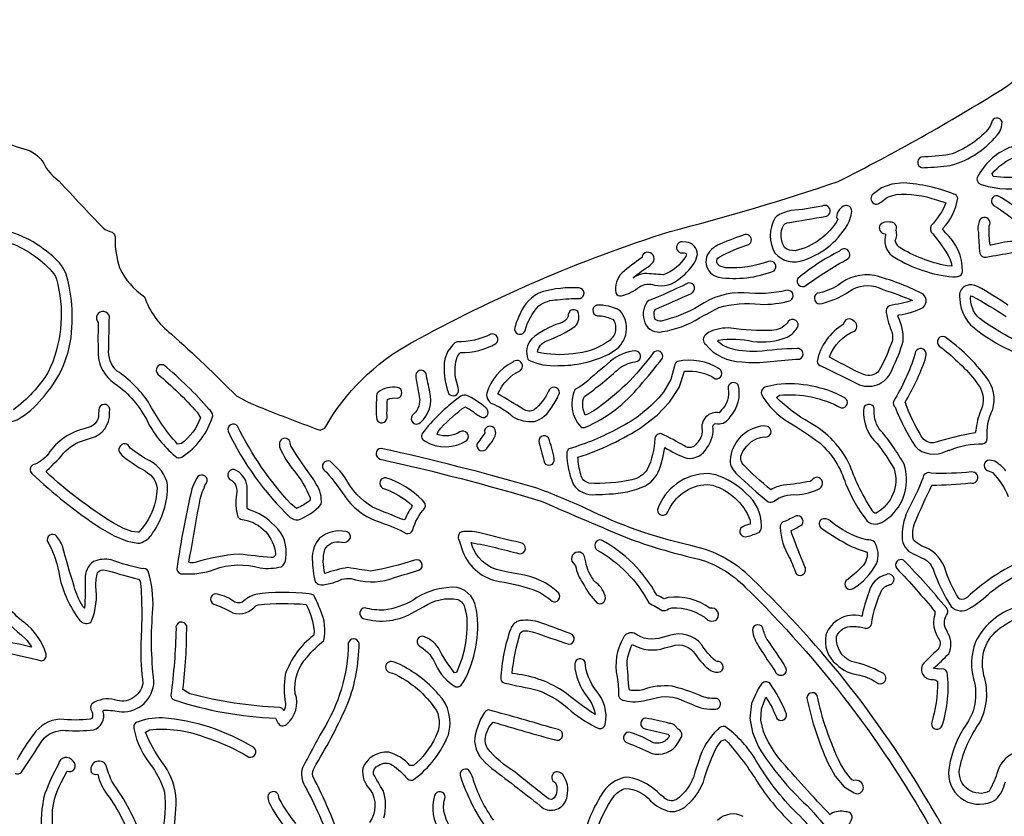
# Model space of a CAD drawing. Extents: x 1.4 to 96.1, y 1 to 80.1.
# Drawn here: x 30.6 to 36.2, y 19.9 to 24.4 of the extents above; entities that cross this region are included whole.
import ezdxf

# ---------------------------------------------------------------- set-up
doc = ezdxf.new("R2010")
doc.units = 0
doc.linetypes.add('0', pattern=[0])
doc.layers.add('1', color=7, linetype='0')

msp = doc.modelspace()

# ---------------------------------------------------------------- linework, layer by layer
at = {"layer": '1'}
for p, q in [((33.033676, 22.301605), (33.033657, 22.301544)), ((30.870066, 20.172699), (30.870136, 20.172699))]:
    msp.add_line(p, q, dxfattribs=at)
for points in [[(30.350386, 23.813843, 0.128986), (30.625219, 23.66925, -0.207), (30.728195, 23.574295, 0.095895), (30.808449, 23.489182, 0.004354), (31.059875, 23.221115, 0.079371), (31.111214, 23.196381, -0.300722), (31.128235, 23.161652, 0.077505), (31.15337, 22.993057, 0.133886), (31.296284, 22.827744, 0.151245), (31.450085, 22.614517, -0.013725), (31.82357, 22.259506, 0.042889), (31.995407, 22.180786, 0.006363), (32.302269, 22.063019), (32.329353, 22.075958, -0.14113), (32.823772, 22.563339, -0.049315), (34.305, 23.201477, 0.018829), (35.267727, 23.487457, 0.023233), (36.207748, 24.016418, 0.070766), (36.644474, 24.412888)], [(30.493643, 22.118698, 0.266309), (30.590088, 22.137894, 0.097316), (30.723383, 22.260666, 0.185498), (30.881891, 22.680243, 0.085654), (30.848532, 22.956528, 0.136353), (30.754166, 23.073288, 0.148248), (30.417768, 23.222672, 0.226057)], [(30.534018, 23.132843, -0.127484), (30.77845, 22.958176, -0.114461), (30.800213, 22.897186, -0.170372), (30.745995, 22.39653, -0.097315), (30.545925, 22.180771, -0.160311)], [(36.238518, 22.780075, 0.021694), (36.065865, 22.886673), (36.04937, 22.891525, 0.599894), (35.9632, 22.817017, 0.249709), (36.067707, 22.632385, 0.057035), (36.279881, 22.50856)], [(36.317249, 22.559479, -0.046364), (36.07378, 22.705473, -0.224703), (36.026257, 22.832321), (36.035, 22.831024, -0.019807), (36.229408, 22.714249, 0.311093)], [(36.227589, 21.830688, 0.08756), (36.163452, 21.88562), (36.135197, 21.89241, 0.97876), (36.131462, 21.830048), (36.150707, 21.822083, -0.098507), (36.241001, 21.68367, 0.013601)], [(36.367825, 21.335281, 0.096096), (36.005985, 21.106445, -0.209381), (35.963638, 21.095871), (35.958313, 21.100632, -0.071045), (35.875427, 21.281387, 0.218289), (35.746639, 21.400482, -0.062632), (35.70084, 21.431671, -0.179345), (35.706593, 21.533768, -0.013064), (35.804028, 21.749298, 0.028444), (36.023441, 21.762314, 1.272098), (36.0308, 21.824402, -0.034266), (35.800381, 21.817057, 0.558211), (35.752041, 21.789108, -0.033948), (35.665604, 21.60405, 0.121936), (35.634193, 21.435547, 0.269515), (35.709892, 21.349747), (35.748577, 21.331909, -0.206458), (35.811085, 21.267944, 0.061014), (35.915016, 21.053726, 0.344298), (36.017574, 21.042404, 0.058657), (36.142197, 21.138306, -0.074122), (36.378529, 21.271851)], [(30.557318, 20.099182, 0.324679), (30.593157, 20.106689, 0.008634), (30.712032, 20.28981, -0.23772), (30.844069, 20.345367, 0.043367), (31.005087, 20.348173, 0.412822), (31.059797, 20.453476), (31.062519, 20.460068, -0.065894), (31.165335, 20.451218, 0.416433), (31.350769, 20.6259, -0.051802), (31.345232, 21.042465, 0.078107), (31.318684, 21.257141, 0.299794), (31.282806, 21.270569, -0.032899), (31.105633, 21.320892, 0.155192), (31.005445, 21.311996, 0.26439), (30.956882, 21.210846, -0.02464), (30.953173, 21.045425), (30.943237, 21.054642, -0.07893), (30.89448, 21.169357, -0.012055), (30.827921, 21.399704, 0.096183), (30.785545, 21.463778, 0.859731), (30.749115, 21.413696, -0.081489), (30.810081, 21.226593, 0.105572), (30.925903, 20.975002, 0.295398), (30.983362, 20.960066), (30.989332, 20.965267), (30.993963, 20.971685, 0.13301), (31.017618, 21.171082, -0.062327), (31.027731, 21.248871, -0.301809), (31.072035, 21.262024), (31.089521, 21.25946, 0.008314), (31.262066, 21.210236), (31.271126, 21.199799), (31.275913, 21.170853, -0.032174), (31.274942, 20.828796, 0.031404), (31.287436, 20.611847, -0.458353), (31.127668, 20.519699, 0.221959), (30.995607, 20.496979, 0.31762), (30.994997, 20.453873, -0.238871), (30.995275, 20.413773), (30.987291, 20.409607, -0.051428), (30.812834, 20.408722, 0.240963), (30.661924, 20.321671, 0.049587), (30.56739, 20.177612)], [(30.447327, 21.032745, 0.034797), (30.614405, 20.870773, -0.050944), (30.650003, 20.822723), (30.647968, 20.821136, 0.071495), (30.461502, 20.852434, 0.212729)], [(30.504143, 20.79071, -0.003715), (30.705555, 20.744247, 0.461067), (30.733881, 20.782455, 0.160071), (30.60659, 20.964035, -0.045204), (30.504967, 21.060638, 0.245567)], [(36.262573, 21.042725, 0.183247), (36.054173, 20.852768, 0.170125), (36.047787, 20.618591, -0.226877), (35.984005, 20.355515, 0.112536), (35.898575, 20.102066, 0.585271), (36.16872, 19.947464, 0.13194), (36.224407, 20.050797, -0.096465)], [(36.301125, 20.223953, 0.274444), (36.181419, 20.113586, -0.050835), (36.132019, 19.998184), (36.121185, 19.991274, -0.610047), (35.965942, 20.139343, -0.100892), (36.075314, 20.384842, 0.202452), (36.101585, 20.660324), (36.097317, 20.688049, -0.316577), (36.211491, 20.941696, -0.043059), (36.296227, 20.99115, 0.838829)], [(32.430416, 19.689011, 0.03437), (32.260124, 20.082541, -0.206684), (32.270287, 20.133453), (32.280098, 20.152527, 0.031852), (32.461212, 20.500305, 0.089311), (32.525166, 20.84256, 0.849587), (32.463516, 20.842438, -0.1362), (32.315887, 20.343277, 0.009325), (32.201344, 20.13179, 0.225447), (32.215481, 20.02623, -0.038086), (32.386986, 19.632912)], [(32.666847, 19.845329, 0.157717), (32.662628, 20.002029, -0.023803), (32.607952, 20.095123, -0.360171), (32.636696, 20.144119, -0.323623), (32.716465, 20.14624, -0.068574), (32.801716, 20.067276, 0.354465), (32.841164, 20.066086, 0.134626), (33.036182, 20.319168, 0.270819), (32.980465, 20.551331, 0.102988), (32.747574, 20.727997), (32.719925, 20.737179, 1.076595), (32.700512, 20.677429), (32.715767, 20.673462, -0.141928), (32.967484, 20.459793, -0.242436), (32.9622, 20.306412, -0.109649), (32.835751, 20.143814), (32.815521, 20.144394, 0.157482), (32.695305, 20.219667, 0.335727), (32.546268, 20.128113, 0.239836), (32.589359, 20.005737, -0.312759), (32.584152, 19.818075, -0.152496)], [(31.46221, 19.766251, 0.048708), (31.477024, 19.972931, 0.129011), (31.396172, 20.165543, -0.0667), (31.303406, 20.334183), (31.32477, 20.349075, -0.116744), (31.636461, 20.30867, -0.056544), (31.894209, 20.192503, 0.830301), (31.923004, 20.24678, 0.116482), (31.3986, 20.417618, 0.093789), (31.24708, 20.389771, 0.301136), (31.235874, 20.355759, 0.127845), (31.34297, 20.134583, -0.072047), (31.411215, 19.992279, -0.078959), (31.398014, 19.756058, 0.427292)], [(35.24847, 19.568405, 0.097418), (35.011005, 19.890594, -0.060626), (34.786564, 20.191391, 0.092233), (34.620693, 20.36676, 0.335358), (34.579014, 20.351135, 0.140733), (34.470146, 20.171997), (34.447865, 20.10527, -0.176898), (34.339657, 19.94841, -0.333953), (34.268997, 19.96228), (34.25095, 19.976563, 0.150061), (34.07304, 20.076147), (34.056492, 20.076635), (34.04002, 20.074974, 0.225001), (33.895523, 19.947052, 0.082214), (33.800323, 19.698242, 0.16634)], [(33.876247, 19.746704, -0.079779), (33.987499, 19.973358, -0.118605), (34.049885, 20.013321, -0.209665), (34.193985, 19.94133, 0.134576), (34.304996, 19.880768, 0.226581), (34.400822, 19.917526, 0.156247), (34.502995, 20.073685, -0.044839), (34.572735, 20.248779), (34.585712, 20.267563), (34.600563, 20.285278), (34.618446, 20.292404), (34.638962, 20.273575, -0.044576), (34.822411, 20.021988, 0.050506), (35.019928, 19.793289, -0.075272)], [(30.767508, 19.580627, 0.006092), (30.770727, 19.890564, -0.104032), (30.820425, 20.046768), (30.853392, 20.112106, 0.874926), (30.888769, 20.169067, 0.669573), (30.803606, 20.152267, 0.026955), (30.726173, 19.983795, 0.086825), (30.708458, 19.747116, 0.016877)], [(31.287621, 19.712296, 0.075516), (31.109451, 20.053726, -0.021386), (31.075417, 20.148453, 0.895333), (30.992311, 20.106359, 0.329642), (31.028677, 20.09523, 0.120107), (31.096552, 19.960312, -0.076375), (31.230381, 19.683777, -0.259786)], [(33.295589, 19.831802, -0.088742), (33.177402, 20.069221, 0.075351), (33.152138, 20.118649, 0.743778), (33.105427, 20.081192, 0.068131), (33.253647, 19.78331, 0.109358)], [(32.162773, 19.813065, -0.047464), (32.067844, 19.955231), (32.066097, 19.96431, 1.21073), (32.005127, 19.949417), (32.008835, 19.934601, 0.068066), (32.110889, 19.779861, -0.13468)], [(33.09087, 19.720718, -0.105536), (33.010723, 19.880478, -0.113613), (33.017933, 19.96254, 0.871756), (32.956867, 19.972748, 0.219574), (32.989269, 19.76236, 0.042697)], [(34.722961, 19.85228, 0.330204), (34.577656, 19.830261, 0.224813)]]:
    msp.add_lwpolyline(points, format="xyb", dxfattribs=at)
for points in [[(35.76086, 23.566605, 0.015943), (35.909206, 23.578156, 0.165573), (36.190376, 23.769547, 0.122081), (36.205978, 23.829102, 0.796912), (36.145, 23.823624), (36.136887, 23.804489), (36.123703, 23.784439, -0.13159), (35.903507, 23.6409, -0.012867), (35.742508, 23.626492, 0.929828)], [(36.83176, 23.611145, 0.51751), (36.912449, 23.752762, 0.106611), (36.875271, 23.816238, 0.232956), (36.777374, 23.827316, -0.081259), (36.655136, 23.827209, 0.166583), (36.377029, 23.754978, 0.198719), (36.356876, 23.716444, 0.611979), (36.410484, 23.700836, -0.177544), (36.607044, 23.763611, -0.002637), (36.751705, 23.761124, -0.044044), (36.835201, 23.768219, -0.298705), (36.851383, 23.686447, 0.020223), (36.671867, 23.60878, -0.072168), (36.290226, 23.510834), (36.218491, 23.509247), (36.15377, 23.516708), (36.148563, 23.532227, -0.113446), (36.282681, 23.630569, 0.843593), (36.246971, 23.681351, 0.178414), (36.06255, 23.509262, 0.434167), (36.093857, 23.468765, 0.13456), (36.361862, 23.457932, 0.073339)], [(35.953403, 22.943512, 0.349205), (35.979862, 22.971985, 0.210866), (35.880703, 23.195892, -0.002574), (35.865452, 23.216415, 0.157588), (35.951706, 23.391113, 0.280912), (35.930302, 23.415649, 0.076448), (35.641434, 23.479248), (35.575394, 23.472763), (35.514965, 23.450897), (35.462933, 23.410002, 1.000023), (35.50919, 23.36795), (35.549603, 23.398117), (35.598873, 23.4133, -0.106104), (35.83115, 23.381393), (35.884682, 23.364594, -0.092804), (35.799328, 23.234787, 0.364221), (35.809093, 23.188095, -0.046193), (35.906948, 23.044235), (35.913486, 23.024307), (35.91724, 23.003418), (35.888962, 23.005127, -0.092492), (35.616192, 23.11203, -0.157944), (35.594456, 23.148453, 0.173991), (35.59948, 23.210451, 0.580447), (35.564102, 23.254211, 0.236131), (35.507286, 23.240097, 0.5579), (35.534027, 23.188555, -0.466953), (35.53587, 23.170654, 0.326411), (35.591763, 23.052322, 0.112808), (35.92358, 22.940939, 0.025409)], [(36.528721, 23.038925), (36.512138, 23.087112), (36.477695, 23.145889, 0.101185), (36.180977, 23.405993, 0.779694), (36.157471, 23.350128, -0.091618), (36.430443, 23.104721), (36.442204, 23.083939, 0.242127), (36.18647, 23.131912), (36.141933, 23.12233), (36.137913, 23.122314, -0.045293), (36.131401, 23.232058, 1.167465), (36.075169, 23.259171, 0.16256), (36.070126, 23.195328, 0.014659), (36.078136, 23.076141, 0.390278), (36.115356, 23.054901, 0.002898), (36.262653, 23.080658, -0.159398), (36.404194, 23.033493, 0.118553), (36.502853, 23.002136, 0.424166)], [(35.309059, 23.348936, 0.341527), (35.258648, 23.283691), (35.261654, 23.276337), (35.26643, 23.269974, -0.210786), (35.022179, 23.091293, -0.18096), (34.960526, 23.108887, -0.267808), (34.955956, 23.239609), (34.962231, 23.244659), (34.974762, 23.250036, -0.001214), (35.19978, 23.288315, 1.092439), (35.174538, 23.346878, -0.032664), (34.996078, 23.320328, 0.096716), (34.917023, 23.288971), (34.90567, 23.27655, 0.27303), (34.90559, 23.077713, 0.329012), (35.071648, 23.03775, 0.196976), (35.330688, 23.258606), (35.342499, 23.295319), (35.345417, 23.317825, 0.465747)], [(34.573174, 23.024887, -0.374241), (34.586353, 23.053711, -0.059393), (34.755619, 23.125992, 1.038226), (34.720161, 23.178772, 0.023239), (34.576981, 23.122406), (34.552979, 23.106613, 0.67319), (34.583389, 22.939255, 0.133253), (34.900192, 22.975906, 0.863799), (34.868332, 23.028915, -0.095629), (34.625015, 22.993484), (34.596008, 22.999786, -0.210564)], [(34.027557, 22.832397, 0.105557), (34.129868, 22.884933, -0.215712), (34.21624, 22.894165, 0.246942), (34.363674, 22.934326, 0.10338), (34.45142, 23.033798), (34.461521, 23.069183, 0.410918), (34.397392, 23.139404), (34.373562, 23.142456, 1.114334), (34.381859, 23.079117, -0.104008), (34.399323, 23.072601), (34.39463, 23.057495, -0.17365), (34.26598, 22.953705, 0.009876), (34.159351, 22.960312, 0.104494), (34.093197, 22.936737, -0.020748), (34.191669, 23.007813), (34.201019, 23.01787, 1.13653), (34.146717, 23.066301, 0.116372), (34.14505, 23.052139, 0.020677), (34.030075, 22.964737, 0.238176), (33.995377, 22.849167, 0.319951)], [(35.08263, 22.892059, -0.033282), (35.324745, 23.045561, 1.060341), (35.275909, 23.089157, 0.05583), (35.036121, 22.931839, 0.814565)], [(35.6105, 22.711807), (35.608982, 22.717331), (35.615501, 22.723389, 0.096686), (35.753277, 22.76683, 0.555728), (35.743301, 22.848755, 0.04864), (35.4762, 22.949371, 0.219972), (35.266155, 22.8927, -0.09514), (35.147579, 22.847227, 0.946616), (35.175358, 22.789551, 0.100527), (35.350773, 22.871351, -0.244938), (35.522308, 22.86937, -0.022605), (35.693764, 22.805923, -0.025625), (35.56039, 22.77626, 0.365779), (35.542366, 22.737686, 0.04796), (35.576023, 22.621643, -0.181358), (35.565128, 22.544159, -0.040767), (35.500706, 22.403259, -0.342973), (35.414169, 22.383102), (35.385773, 22.39357, -0.005184), (35.21759, 22.481018, -0.218989), (35.363937, 22.632355, 0.504622), (35.355267, 22.689209, 0.712861), (35.298794, 22.670319, 0.215974), (35.14695, 22.457565, 0.316346), (35.17289, 22.430038, -0.001702), (35.390526, 22.32283, 0.417368), (35.57785, 22.414377, 0.043387), (35.639351, 22.573868, 0.140182)], [(34.82011, 22.784515, 0.084138), (34.994911, 22.806536, 0.817201), (34.974766, 22.864395, -0.085468), (34.728558, 22.8508, 0.161551), (34.472172, 22.775131, -0.071608), (34.255016, 22.688232, -0.136068), (34.220253, 22.696503, -0.21363), (34.219337, 22.754486, -0.003494), (34.427601, 22.845703), (34.434452, 22.852327, 0.943161), (34.400192, 22.902283, -0.023739), (34.1828, 22.805552), (34.174332, 22.798479, 0.267999), (34.16164, 22.677591, 0.357011), (34.261654, 22.627689, 0.102391), (34.473434, 22.706541, -0.000922), (34.584332, 22.765732, -0.102345)], [(33.475075, 22.633286, -0.134975), (33.554783, 22.774689, -0.166657), (33.659439, 22.810318, -0.033983), (33.790997, 22.817444, 0.815794), (33.784897, 22.878387, 0.079251), (33.572525, 22.855759, 0.213886), (33.4454, 22.726395, 0.073521), (33.414803, 22.639999, 0.780776)], [(34.019005, 22.747696, 0.134636), (33.885403, 22.780031, 0.957425), (33.901756, 22.718765, -0.089573), (33.979946, 22.696747, -0.434559), (33.946411, 22.569016, -0.13821), (33.751446, 22.501572, -0.095721), (33.546608, 22.510834, -0.283686), (33.600124, 22.574905, 0.062804), (33.762207, 22.658188, 0.297642), (33.77692, 22.742933, 0.753061), (33.722168, 22.716507, -0.242513), (33.674099, 22.675278, 0.099365), (33.513008, 22.586792, 0.279472), (33.491833, 22.469528), (33.49646, 22.464691, 0.126124), (33.662415, 22.433228, 0.1168), (33.954533, 22.498627), (33.986248, 22.519135, 0.453082)], [(31.509638, 21.909576, 0.185816), (31.686972, 22.146164, 0.248344), (31.666241, 22.182968, 0.044086), (31.406195, 22.436855, 0.800552), (31.372978, 22.384583, -0.03893), (31.597462, 22.166031), (31.617556, 22.134155, -0.141395), (31.508331, 21.986786), (31.485619, 21.98439, -0.060966), (31.318985, 22.224472, 0.098751), (31.139561, 22.401978, -0.234595), (31.091715, 22.529842, 0.001952), (31.095665, 22.712585, 1.357847), (31.032114, 22.680374, 0.021582), (31.03299, 22.47348, 0.212715), (31.142759, 22.319855, -0.126779), (31.324316, 22.093033, 0.089554), (31.481844, 21.907043, 0.236068)], [(34.878696, 22.456451, -0.017959), (35.04628, 22.470806, 0.892604), (35.030731, 22.531448, 0.021027), (34.80431, 22.513657, -0.081928), (34.638229, 22.535004), (34.60498, 22.551071), (34.575916, 22.572937), (34.582882, 22.579926, -0.083426), (34.779503, 22.571823, 0.120912), (34.976238, 22.596375, 0.158845), (35.037689, 22.660095, 0.94697), (34.97485, 22.675552, -0.194986), (34.88744, 22.634857, -0.049006), (34.653862, 22.648407, 0.134368), (34.525883, 22.623154), (34.507931, 22.60878, 0.475221), (34.507973, 22.555283, 0.22324), (34.715969, 22.454559, 0.053637)], [(33.094509, 22.295822), (33.09066, 22.31572, -0.173668), (33.087257, 22.482586, -0.068492), (33.105759, 22.508194, 0.130606), (33.308811, 22.559494, 0.816861), (33.279549, 22.613312, -0.125377), (33.087215, 22.569763, 0.149274), (33.061962, 22.553055), (33.032207, 22.515335), (33.016163, 22.47226, 0.140679), (33.039089, 22.272032, 0.752918)], [(35.90625, 21.949982, -0.102616), (36.094654, 21.985245, 0.376411), (36.120842, 22.017014, -0.143981), (36.152031, 22.181488, 0.240018), (36.116638, 22.366074, 0.074965), (35.877102, 22.598879, 0.840031), (35.846325, 22.545578, -0.051444), (36.048038, 22.354782), (36.069477, 22.323792, -0.276637), (36.084042, 22.176712, 0.079177), (36.056244, 22.061996), (36.051998, 22.048431, 0.037003), (35.8158, 21.990963, -0.312516), (35.744484, 22.028397, -0.05027), (35.650551, 22.223877, 0.047735), (35.765034, 22.466614), (35.768673, 22.485535, 1.294911), (35.706635, 22.496002, -0.059801), (35.584038, 22.228592, 0.243024), (35.593143, 22.194611, 0.048272), (35.707733, 21.971848, 0.338741), (35.88604, 21.944004, 0.007542)], [(33.821404, 22.080734, 0.117887), (34.131264, 22.316574, 0.018181), (34.261894, 22.475693, 0.845586), (34.208088, 22.505783, -0.087227), (33.869556, 22.175148, -0.020825), (33.819633, 22.149277, -0.177908), (33.80899, 22.244522), (33.816071, 22.256775, 0.029652), (34.0173, 22.420517, -0.109655), (34.119419, 22.458113, 0.766691), (34.107872, 22.517303, 0.169111), (33.96484, 22.45787, 0.008165), (33.815403, 22.330704), (33.788643, 22.312653), (33.760803, 22.29631, 0.308614), (33.794048, 22.082901, 0.230794)], [(33.52858, 22.114151, 0.206546), (33.627991, 22.196381, 0.076784), (33.672009, 22.278305, 0.860675), (33.609722, 22.286255, -0.106908), (33.528023, 22.180386, -0.275129), (33.464584, 22.183901, 0.00112), (33.319672, 22.272156, -0.183489), (33.448757, 22.405975, 1.080818), (33.40448, 22.452118, 0.203776), (33.255745, 22.275818, 0.402322), (33.300545, 22.210373, -0.076196), (33.403076, 22.142883, 0.171195)], [(33.954636, 21.698517, 0.099857), (34.165283, 21.745819, 0.191627), (34.251019, 21.856964), (34.264702, 21.906158), (34.275013, 21.964615, 0.056173), (34.400253, 21.903595, 0.328622), (34.517345, 21.965332, 0.202298), (34.550541, 22.087067, -0.473224), (34.576077, 22.099945, 0.316454), (34.648865, 22.140869, 0.255602), (34.695267, 22.322741, 0.806493), (34.638191, 22.300919, -0.233754), (34.599739, 22.179504), (34.586834, 22.162886, 0.544514), (34.488918, 22.063324, -0.226788), (34.456375, 21.988251, -0.469009), (34.387772, 21.973526, 0.019827), (34.255417, 22.043198, 0.441842), (34.218246, 22.015778, -0.100992), (34.174831, 21.838516, -0.202513), (34.086983, 21.780228, -0.069079), (33.841133, 21.760651, -0.30339), (33.794029, 21.810715, -0.057907), (33.778015, 21.908737, 0.068676), (34.149731, 22.086212), (34.231464, 22.15004), (34.302334, 22.223663), (34.356613, 22.307236), (34.388592, 22.400909, -0.166911), (34.563633, 22.358479, 0.836179), (34.587559, 22.415146, 0.197204), (34.348083, 22.456909, 0.260203), (34.330254, 22.432281), (34.309071, 22.353973), (34.26746, 22.28157, -0.109471), (34.009449, 22.074966, -0.05406), (33.72858, 21.957886, 0.277501), (33.713848, 21.929291, 0.10541), (33.751244, 21.754318, 0.283203), (33.880375, 21.694641, 0.023013)], [(32.876289, 22.10733, 0.284213), (32.93021, 22.281586, -0.004728), (32.908272, 22.38887, 0.892104), (32.849564, 22.367661, 0.001902), (32.872162, 22.239044, -0.23823), (32.82943, 22.148268, 0.906793)], [(35.573895, 21.577591, 0.284972), (35.644806, 21.86824, 0.051889), (35.50251, 22.072021, -0.17686), (35.474133, 22.188202, 0.905161), (35.412098, 22.178741, 0.219132), (35.490223, 21.987076, -0.036755), (35.588066, 21.841858, -0.353668), (35.48502, 21.589582, -0.426787), (35.464088, 21.602463, -0.059883), (35.335983, 21.859436, 0.161126), (35.103352, 22.107697, -0.068679), (34.914707, 22.251419), (34.931385, 22.263855, -0.148852), (35.284943, 22.191299, 0.810353), (35.305027, 22.249054, 0.152681), (34.916557, 22.324722), (34.86396, 22.312851, 0.477332), (34.827988, 22.270386, 0.133121), (34.986637, 22.108459, -0.02301), (35.161652, 21.990845, -0.142484), (35.309906, 21.757706, 0.0678), (35.434246, 21.542831, 0.358297), (35.528404, 21.543304, 0.038586)], [(32.657612, 22.106049, 0.35584), (32.685093, 22.13446, -0.02093), (32.687317, 22.239258, -0.151646), (32.745399, 22.247173, 0.819544), (32.745609, 22.308472, 0.198534), (32.633442, 22.281738, 0.198401), (32.625603, 22.254761, 0.04687), (32.626091, 22.12291, 0.31388)], [(33.18018, 22.168915, 0.112168), (33.233257, 22.13553, 0.681385), (33.252972, 22.190338, 0.080306), (33.134586, 22.26503, 0.235906), (33.100105, 22.251892, 0.074625), (32.885437, 22.043976, 0.433118), (32.902912, 22.000792, 0.286979), (33.141163, 22.005173, 0.923336), (33.102036, 22.053665, -0.230441), (32.97179, 22.039337), (32.977081, 22.056931, -0.050954), (33.11414, 22.185196), (33.134174, 22.196518, -0.024242)], [(31.269464, 21.417526, 0.195031), (31.343006, 21.473557, 0.154279), (31.42911, 21.750671, 0.231371), (31.326477, 21.888, -0.045734), (31.21377, 21.961578, 1.29321), (31.159201, 21.930115), (31.166445, 21.920883, 0.048892), (31.300346, 21.8302), (31.316469, 21.818222, -0.322254), (31.365414, 21.696823, -0.168881), (31.263357, 21.480804), (31.258011, 21.479095), (31.22513, 21.48407), (31.173317, 21.503601), (31.113272, 21.535309, -0.045618), (30.733458, 21.824448), (30.738037, 21.833405, 0.029333), (30.846786, 21.945999, -0.138468), (30.970312, 22.011536), (30.992785, 22.019424, 0.344201), (31.09712, 22.160583), (31.097639, 22.183365, 0.949822), (31.035275, 22.18074), (31.034235, 22.156311, -0.343293), (30.979166, 22.08107), (30.960928, 22.074326, 0.194461), (30.745693, 21.927368, -0.148698), (30.658247, 21.864714, 0.486467), (30.651705, 21.815369, 0.043667), (31.043863, 21.504791), (31.12389, 21.459015), (31.196733, 21.428009), (31.258196, 21.416595)], [(32.178341, 21.5513, 0.126704), (32.30793, 21.639832, 0.180984), (32.280289, 21.75473), (32.265446, 21.780426, -0.018271), (32.133869, 21.973724), (32.131588, 21.981689, 1.131926), (32.068981, 21.982437), (32.070309, 21.968887, 0.095424), (32.153637, 21.831299, -0.077539), (32.245193, 21.676544), (32.245895, 21.662674, -0.046284), (32.167774, 21.615265), (32.134708, 21.642899, -0.074394), (31.829206, 22.087036, 0.808813), (31.774908, 22.058914, 0.091464), (32.131107, 21.564459, 0.190493)], [(33.277836, 21.987152, 0.125064), (33.308064, 22.046936), (33.304344, 22.066269, 0.944682), (33.24398, 22.047638, 0.016373), (33.19976, 21.982834, 0.817458), (33.256233, 21.959076)], [(34.901028, 21.658173, -0.188398), (35.028549, 21.693726, 0.106332), (35.163059, 21.730568, 0.650414), (35.148876, 21.794849, 0.272326), (35.115677, 21.77562), (35.106323, 21.770813, -0.02879), (34.954216, 21.749069, 0.079886), (34.881458, 21.722809, -0.029634), (34.720802, 21.869934, -0.320789), (34.722424, 21.941437, -0.242355), (34.841557, 22.026127, 1.020061), (34.861496, 22.08548), (34.841999, 22.088821, 0.369841), (34.648327, 21.889309, 0.217739), (34.689674, 21.810944, 0.021592), (34.866837, 21.654007, 0.3002)], [(33.621693, 21.864716, 0.365714), (33.642639, 21.89917, 0.045798), (33.608829, 22.019699, 0.851085), (33.555195, 21.98912, -0.002855), (33.585857, 21.876877, 0.33665)], [(36.322945, 18.373566, 0.082023), (36.215206, 18.999329, 0.058031), (35.783649, 19.934408, 0.07147), (34.736694, 21.24884, 0.130312), (34.423237, 21.403214, -0.059926), (33.822689, 21.616196, 0.021832), (33.530582, 21.735794, 0.015898), (32.650909, 21.959614, 0.845512), (32.645836, 21.898209, -0.018288), (33.566978, 21.657913, 0.006415), (34.082436, 21.438721, 0.031732), (34.470448, 21.32576, -0.128569), (34.735065, 21.165695, -0.074021), (35.824093, 19.73629, -0.043305), (36.171288, 18.934849, -0.064743), (36.262081, 18.365189, 0.83011)], [(32.832211, 21.490829, -0.128958), (32.902222, 21.618179, 0.351575), (32.887272, 21.662354, 0.123619), (32.678608, 21.79073, 0.820117), (32.6595, 21.732498, -0.104251), (32.828697, 21.633255), (32.825062, 21.621231, 0.069671), (32.788208, 21.555038), (32.780994, 21.549942, -0.01102), (32.602448, 21.623871, -0.145472), (32.445766, 21.790939, 0.070267), (32.359196, 21.885529, 0.828336), (32.324604, 21.834625), (32.338932, 21.823532, -0.029398), (32.456589, 21.666107, 0.150926), (32.650921, 21.534439, -0.043411), (32.795025, 21.472733, 0.378332)], [(31.696321, 21.266693, -0.159777), (31.958662, 21.275452, 0.097131), (32.080204, 21.28215, 0.240321), (32.104843, 21.329636, 0.26931), (32.040379, 21.518204, 0.132788), (31.891439, 21.609711), (31.884031, 21.616257, 0.000422), (31.884413, 21.742874, 0.263657), (31.810877, 21.83893, 0.950893), (31.797209, 21.776077, -0.264024), (31.823847, 21.697571, 0.109895), (31.831236, 21.567032, 0.256013), (31.866337, 21.551437, -0.329963), (32.046696, 21.354855, -0.432122), (32.022209, 21.335159, -0.014333), (31.838017, 21.354462, 0.060937), (31.587042, 21.305441, -0.168849), (31.551323, 21.307707, -0.002471), (31.615105, 21.668701, -0.061582), (31.655415, 21.771103, 0.862916), (31.595913, 21.789246), (31.580997, 21.761169), (31.567921, 21.72757, 0.022339), (31.4814, 21.268044, 0.412139), (31.517284, 21.241699, 0.105851)], [(34.745441, 21.454819, 0.056774), (34.81641, 21.480576, 0.213787), (34.827663, 21.5168, 0.225152), (34.741226, 21.701935, 0.114645), (34.566936, 21.808243), (34.523815, 21.815096, 0.322947), (34.232487, 21.607605, 0.814673), (34.292496, 21.595535, -0.293625), (34.517532, 21.75264), (34.54987, 21.748093, -0.229142), (34.762554, 21.552187, -0.0556), (34.763451, 21.526138, 0.110349), (34.71077, 21.503662, 0.744257)], [(35.059456, 21.234373, 0.463499), (35.07682, 21.282257, -0.000159), (35.001564, 21.470728, -0.025168), (34.999336, 21.489944, 0.039326), (35.060635, 21.523422, 0.833262), (35.016335, 21.568115, -0.026144), (34.948532, 21.536499, 0.251095), (34.935925, 21.508682, 0.127459), (34.988472, 21.333527, -0.036157), (35.024555, 21.24501, 0.322791)], [(35.35321, 21.157089, 0.124781), (35.487057, 21.298553, 0.233716), (35.475296, 21.424576, 0.16079), (35.4324, 21.436172, -0.123303), (35.221939, 21.545645, 0.272794), (35.17025, 21.551884, 0.494812), (35.172405, 21.502228, 0.026677), (35.342915, 21.397644, 0.011379), (35.432663, 21.366196, -0.230785), (35.404675, 21.283005, -0.047316), (35.31147, 21.202148, 0.828614)], [(32.402508, 21.200241, -0.210607), (32.505291, 21.207443, 0.164032), (32.728645, 21.221054, 0.004623), (32.871288, 21.263493, 0.929538), (32.84317, 21.319565, -0.039828), (32.588104, 21.257263, -0.002643), (32.461292, 21.277344, 0.046424), (32.329498, 21.24321, -0.136691), (32.32906, 21.380264, -0.357986), (32.424904, 21.422302, 0.310809), (32.474949, 21.442932, 0.458241), (32.449924, 21.483124, 0.224182), (32.298615, 21.445847, 0.199287), (32.257351, 21.324585, 0.058459), (32.272755, 21.196426, 0.294451), (32.329914, 21.180359, 0.070845)], [(33.666973, 21.092163, 0.374281), (33.666508, 21.133194, 0.152088), (33.439644, 21.239532), (33.376312, 21.25148), (33.341991, 21.25885, -0.302453), (33.167133, 21.420746, -0.02097), (33.443329, 21.356016, 0.974813), (33.450264, 21.418518, -0.005945), (33.20903, 21.478912, 0.069552), (33.112724, 21.482468, 0.458919), (33.097504, 21.431442), (33.119442, 21.367432, 0.266006), (33.329735, 21.19754, -0.050158), (33.539551, 21.14476, -0.072911), (33.630157, 21.083986, 0.336078)], [(34.567215, 20.974823, 0.801524), (34.532803, 21.044754, 0.194323), (34.294956, 21.105774), (34.270504, 21.098129, 0.019891), (34.229153, 21.120132, 0.141841), (33.912735, 21.43495, 0.81791), (33.888615, 21.377548, -0.142321), (34.183411, 21.075439, -0.009476), (34.259094, 21.031967, 0.221927), (34.29718, 21.041367), (34.315372, 21.046219, -0.201985), (34.522213, 20.976761, 0.209204)], [(33.91497, 21.072464, 0.408166), (33.932793, 21.115906, 0.189388), (33.871967, 21.197342), (33.867432, 21.203857), (33.864983, 21.211411, -0.130042), (33.819775, 21.325607), (33.815304, 21.340851, 1.406703), (33.758801, 21.295746), (33.764168, 21.286865, 0.111933), (33.806408, 21.1875, 0.077178), (33.888325, 21.074097, 0.223307)], [(35.815544, 20.699921), (35.813595, 20.701675, 0.027799), (35.900181, 20.784286, 0.253492), (35.897602, 20.897964), (35.885689, 20.923843, -0.318305), (35.89402, 21.014709, 0.277856), (35.886715, 21.046188, 0.022966), (35.641727, 21.319275, 0.814341), (35.602413, 21.272324, -0.019525), (35.82148, 21.02562), (35.821255, 21.009521, 0.213915), (35.828773, 20.898056), (35.840164, 20.87326, -0.352934), (35.838844, 20.80806, 0.049032), (35.748291, 20.717651, 0.593017), (35.813606, 20.637081, -0.146541), (35.836636, 20.624512, -0.071955), (35.802032, 20.385361, 0.873468), (35.862671, 20.372772, 0.10975), (35.891991, 20.677811, 0.342179), (35.846905, 20.696228, -0.028217)], [(35.534645, 20.625366, 0.485821), (35.515472, 20.676483, 0.07383), (35.344589, 20.739256, -0.325138), (35.258266, 20.880203, -0.35496), (35.350975, 20.939667, -0.089779), (35.426437, 20.928955, 0.42257), (35.460472, 20.966187, -0.068887), (35.518192, 21.149384, -0.193244), (35.571701, 21.181103, 0.991324), (35.539989, 21.236588, 0.272528), (35.443249, 21.135452, 0.049084), (35.403996, 20.999603), (35.399059, 20.999084, 0.393644), (35.197243, 20.890621, 0.282387), (35.257019, 20.723591, 0.173033), (35.391155, 20.661713, -0.092306), (35.497303, 20.613619, 0.352236)], [(33.108574, 20.603714), (33.123161, 20.623032, 0.162288), (33.198002, 21.032761), (33.186832, 21.07193, 0.377646), (33.038017, 21.162827, 0.142929), (32.832825, 21.089706, -0.089142), (32.668331, 21.033417, -0.072007), (32.557899, 21.046495, 0.785969), (32.547554, 20.986633, 0.219308), (32.84388, 21.026199), (32.89402, 21.053101, -0.196427), (33.091248, 21.094925, -0.249409), (33.130898, 21.042709), (33.139366, 21.006821, -0.133676), (33.082111, 20.676453), (33.0718, 20.674438, -0.054386), (32.978939, 20.818161, 0.160497), (32.890102, 20.884657, 0.875946), (32.878338, 20.823715, -0.162463), (32.964252, 20.719849, 0.1551), (33.078243, 20.594574, 0.27211)], [(32.109081, 20.379578, 0.318778), (32.160019, 20.556793, -0.228343), (32.227863, 20.764664, -0.054051), (32.322746, 20.858994, 0.168509), (32.303551, 21.032944, 0.039495), (32.26627, 21.116684, 0.174735), (32.239723, 21.126663, 0.064494), (31.931448, 21.123444, 0.115772), (31.856609, 21.078659, -0.281343), (31.801994, 21.087067, 0.125137), (31.70145, 21.127075, 0.900538), (31.705732, 21.064468, -0.020088), (31.801435, 21.018692, 0.306299), (31.935539, 21.060097), (31.948647, 21.063583, -0.048444), (32.222569, 21.066315, -0.099997), (32.267342, 20.908493), (32.263523, 20.888489, 0.146718), (32.102558, 20.6651, 0.086856), (32.104366, 20.499619, -0.112035), (32.094563, 20.45726, 0.254441), (32.069195, 20.47702, -0.057364), (31.55714, 20.55513), (31.517067, 20.578979, 0.030147), (31.538258, 20.94339, 0.966492), (31.477489, 20.926285, -0.027011), (31.447729, 20.546371, 0.269365), (31.467056, 20.519623, 0.069151), (32.046551, 20.414932), (32.06078, 20.387833, 0.482247)], [(33.933815, 20.379364, 0.239212), (33.881905, 20.573151, -0.144468), (33.818336, 20.736546, 0.80184), (33.759689, 20.725952), (33.759827, 20.6996, 0.133783), (33.846664, 20.516891, -0.098447), (33.876194, 20.435715, -0.014333), (33.688488, 20.573471, 0.122525), (33.400723, 20.669922, -0.051318), (33.447948, 20.901749, -0.255383), (33.47142, 20.915558), (33.491901, 20.91478), (33.516388, 20.910324, 0.00225), (33.726265, 20.838104, 0.843457), (33.734135, 20.899628, 0.003776), (33.548302, 20.967529, 0.111825), (33.435719, 20.971008, 0.213971), (33.392807, 20.926331, 0.07326), (33.335945, 20.638382, 0.27698), (33.358639, 20.615616, -0.007195), (33.5453, 20.575455, -0.106274), (33.739544, 20.454987, 0.061451), (33.898239, 20.355469, 0.397159)], [(34.953587, 20.663635, 0.439185), (34.966427, 20.707932, 0.022271), (34.859886, 20.866714, -0.081812), (34.836899, 20.931061, 0.968605), (34.778645, 20.906128, 0.114296), (34.821289, 20.812912, 0.02119), (34.905193, 20.688889, 0.480855)], [(34.56675, 20.466522, 1.016143), (34.556683, 20.528244, -0.138344), (34.46788, 20.549347, 0.038082), (34.316433, 20.597565, 0.114599), (34.1492, 20.578217, -0.111263), (34.072266, 20.575974, -0.014727), (34.059044, 20.741745, -0.060885), (34.087578, 20.837723, 0.213535), (34.276115, 20.816895), (34.315453, 20.827148, -0.368351), (34.451057, 20.77887, 0.080264), (34.536598, 20.687523, 0.186907), (34.596504, 20.68239, 0.781225), (34.574074, 20.739685), (34.565712, 20.743256, -0.076843), (34.485271, 20.837112, 0.311637), (34.301804, 20.888138), (34.260929, 20.877518, -0.243347), (34.099838, 20.90123, 0.369683), (34.037979, 20.877335, 0.183419), (34.002319, 20.65065, -0.051192), (34.00951, 20.543274, 0.350379), (34.047226, 20.516022, 0.132555), (34.168434, 20.518753), (34.210461, 20.528183, -0.195586), (34.385914, 20.513031), (34.434078, 20.493729, 0.13375)], [(35.268711, 19.741455, 0.170991), (35.347034, 19.844711, 0.464821), (35.311642, 19.879807, 0.169255), (35.225697, 19.867765, 0.060802), (35.222225, 19.861008, -0.009787), (34.92923, 20.183441, -0.063031), (34.83918, 20.339615), (34.825073, 20.404526), (34.828739, 20.469513), (34.853046, 20.534485, -0.070737), (34.915775, 20.412613, 0.931913), (34.966866, 20.451462, 0.055529), (34.876038, 20.614672, 0.427284), (34.830879, 20.613556), (34.809307, 20.583359), (34.771069, 20.498795), (34.761707, 20.414978), (34.776558, 20.332397), (34.810944, 20.251495, 0.069181), (35.08979, 19.914474, -0.037143), (35.231312, 19.743057, 0.333435)], [(35.412327, 20.016998, 0.484405), (35.357029, 20.058624, -0.231034), (35.338451, 20.071793), (35.309364, 20.107376), (35.280846, 20.154663, -0.063161), (35.147278, 20.545517, 0.899005), (35.090382, 20.519943, 0.050932), (35.206059, 20.163742), (35.250866, 20.083359), (35.302242, 20.021515), (35.359909, 19.987486, 0.576293)], [(33.641678, 19.958206, -0.353267), (33.609543, 19.954025, -0.01347), (33.417984, 20.106812, -0.092008), (33.258442, 20.245331, -0.211108), (33.253265, 20.32547), (33.269104, 20.365585), (33.291939, 20.393158, 0.009361), (33.656643, 20.288326, 0.930917), (33.666916, 20.349823), (33.64399, 20.355194, 0.006005), (33.268093, 20.461945, 0.241454), (33.243198, 20.447723, 0.130147), (33.186245, 20.28157), (33.194664, 20.237396), (33.215199, 20.198074), (33.246105, 20.161835), (33.285652, 20.126984, -0.007695), (33.580807, 19.898697, 0.527294), (33.715683, 19.969269, 0.229051), (33.690708, 20.093262), (33.678555, 20.102446, 1.135276), (33.64933, 20.045624, -0.274611)], [(34.332104, 20.373383, 0.209478), (34.301586, 20.38533, 0.014712), (34.165844, 20.415377, 0.873022), (34.162487, 20.353485, 0.000684), (34.293098, 20.323336), (34.302166, 20.313583, -0.449149), (34.188507, 20.285385, 0.07322), (34.06974, 20.334551, 0.873459), (34.061722, 20.273102, -0.024897), (34.197742, 20.21463, 0.349966), (34.348915, 20.271805), (34.369606, 20.304184, 0.421334), (34.352016, 20.352081), (34.347557, 20.356552)]]:
    msp.add_lwpolyline(points, format="xyb", close=True, dxfattribs=at)

doc.saveas('drawing.dxf')
